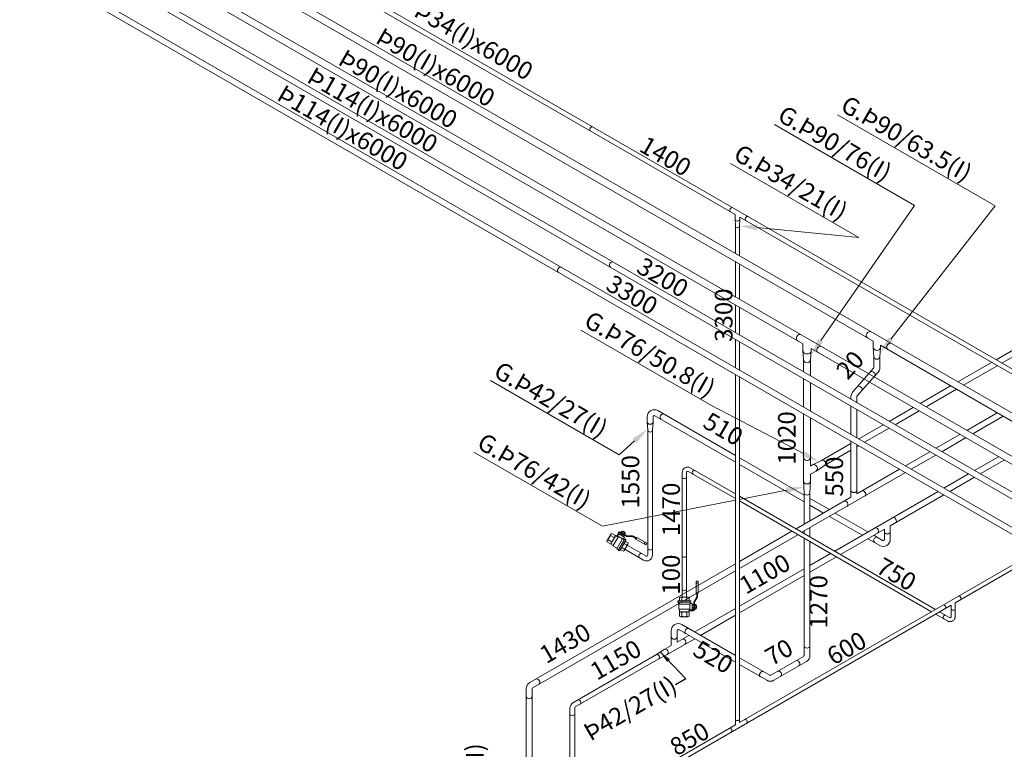
# Model space of a CAD drawing. Units: millimetres. Extents: x 63939 to 71397, y 16931 to 22132.
# Drawn here: x 66616 to 68288, y 18345 to 19585 of the extents above; entities that cross this region are included whole.
import ezdxf

# ---------------------------------------------------------------- set-up
doc = ezdxf.new("R2010")
doc.units = ezdxf.units.MM
doc.layers.get('0').update_dxf_attribs({"lineweight": 13})
for name, color, linetype, lineweight in [('AIR', 2, 'Continuous', 18), ('AM_8N', 1, 'Continuous', 9), ('CONG NGHE', 64, 'Continuous', 18), ('CONG NGHIEP', 144, 'Continuous', 18), ('D text', 3, 'Continuous', 9), ('GLYCOL CAP', 134, 'Continuous', 13), ('GLYCOL HOI', 4, 'Continuous', 18), ('THIET BI', 4, 'Continuous', 5)]:
    doc.layers.add(name, color=color, linetype=linetype, lineweight=lineweight)
doc.styles.add('TV', font='txt')
doc.dimstyles.get("Standard").update_dxf_attribs({"dimtxt": 0.18, "dimasz": 0.18, "dimexe": 0.18, "dimexo": 0.0625, "dimgap": 0.09, "dimtad": 0, "dimtih": 1, "dimtoh": 1, "dimdec": 4, "dimzin": 0, "dimdsep": 46, "dimtxsty": 'Standard', "dimcen": 0.09, "dimadec": 0, "dimazin": 0, "dimtfac": 1, "dimtdec": 4, "dimtofl": 0, "dimtmove": 0, "dimatfit": 3, "dimfxl": 1, "dimtolj": 1, "dimtzin": 0, "dimarcsym": 0})

# ---------------------------------------------------------------- blocks, each defined once
blk = doc.blocks.new('A$C078A16A6')
at = {"lineweight": 13}
for p, q in [((20.1, 7.5), (20.1, 27)), ((20.1, 27), (23.6, 27)), ((20.1, 23.7), (23.6, 23.7)), ((23.6, 27), (23.6, 7.5)), ((6.1, 0), (-6.1, 0)), ((21.2, 5.7), (20.1, 7.5)), ((20.1, 7.4), (23.5, 7.4)), ((21.2, 5.7), (22.4, 5.7)), ((21.2, 1.7), (21.2, 5.7)), ((22.4, 5.7), (21.2, 5.7)), ((23.6, 7.5), (22.4, 5.7)), ((22.4, 5.7), (22.4, 1.7)), ((-9.9, -6.3), (9.9, -6.3)), ((9.9, -8.8), (-9.9, -8.8)), ((-9.9, -12.2), (-9.9, -8.8)), ((-9.2, -12.2), (-9.9, -12.2)), ((-9.2, -12.2), (9.2, -12.2)), ((-9.2, -20.4), (-9.2, -12.2)), ((-8.2, -0.6), (-8.2, -5.7)), ((-6.1, -6.3), (0, -6.3)), ((-4.1, -0.6), (-4.1, -5.7)), ((0, -6.3), (6.1, -6.3)), ((4.1, -0.6), (4.1, -5.7)), ((8.2, -5.7), (8.2, -0.6)), ((9.2, -12.2), (9.9, -12.2)), ((9.2, -20.4), (9.2, -12.2)), ((9.2, -12.2), (9.2, -20.4)), ((9.9, -12.2), (9.2, -12.2)), ((9.9, -8.8), (9.9, -12.2)), ((9.9, -12.2), (9.9, -10.5)), ((10.5, -11), (13.3, -11)), ((13.3, -11), (13.3, -21.6)), ((13.3, -16.3), (13.3, -13.4)), ((13.3, -19.2), (13.3, -16.3)), ((13.6, -12.4), (15.7, -12.4)), ((15.7, -14.4), (13.6, -14.4)), ((16, -13.5), (16, -10.6)), ((16, -13.4), (16, -16.3)), ((16, -16.2), (16, -13.5)), ((16, -16.3), (16, -19.2)), ((16, -19.3), (16, -16.5)), ((17, -7), (20.4, -1.3)), ((17.2, -10.6), (17.2, -21.7)), ((17.2, -16.3), (17.2, -13.4)), ((17.2, -19.2), (17.2, -16.3)), ((17.5, -12.4), (19.6, -12.4)), ((19.6, -14.4), (17.5, -14.4)), ((21.4, -1.9), (18, -7.6)), ((19.9, -13.4), (19.9, -16.3)), ((19.9, -14), (19.9, -18.7)), ((20.7, -14), (19.9, -14)), ((19.9, -16.3), (19.9, -19.2)), ((-8.2, -20.4), (-9.2, -20.4)), ((-8.2, -20.4), (8.2, -20.4)), ((-8.2, -25.1), (-8.2, -20.4)), ((8.2, -25.1), (-8.2, -25.1)), ((-8.2, -32.6), (-8.2, -25.7)), ((-6.1, -25.1), (0, -25.1)), ((6.1, -33.2), (-6.1, -33.2)), ((-4.1, -32.6), (-4.1, -25.8)), ((0, -25.1), (6.1, -25.1)), ((4.1, -32.6), (4.1, -25.8)), ((8.2, -20.4), (9.2, -20.4)), ((8.2, -22.2), (8.2, -20.4)), ((8.2, -20.4), (8.2, -25.1)), ((9.2, -20.4), (8.2, -20.4)), ((8.2, -25.7), (8.2, -32.6)), ((13.3, -21.6), (8.8, -21.6)), ((10.1, -22.3), (15.4, -22.3)), ((10.1, -23.5), (10.1, -22.3)), ((15.4, -23.5), (10.1, -23.5)), ((15.7, -18.3), (13.6, -18.3)), ((15.7, -20.2), (13.6, -20.2)), ((16, -21.7), (16, -19.3)), ((19.6, -18.3), (17.5, -18.3)), ((19.6, -20.2), (17.5, -20.2)), ((19.9, -18.7), (20.7, -18.7))]:
    blk.add_line(p, q, dxfattribs=at)
for centre, major_axis, start_param, end_param in [((-6.2, -3.6), (0, 3.62), -0.004925, 0.597234), ((6.2, -3.6), (0, -3.62), 2.544399, 3.146558), ((15.3, 1.7), (-0.29, 5.87), 4.126889, 4.663055), ((15.3, 1.7), (-0.35, 7.04), 4.12774, 4.66247), ((-9.9, -7.6), (0, -1.24), 3.14143, 6.283023), ((-6.2, -2.7), (0, 3.62), 2.544824, 3.146983), ((-6.2, -3.6), (0, -3.62), 2.534052, 3.136211), ((-6.2, -2.7), (0, 3.62), 3.146974, 3.749134), ((0, -13.2), (0, 13.2), 0.000062, 0.31437), ((0, 6.9), (0, -13.2), -0.314447, -0.000139), ((0, -13.2), (0, -13.2), 2.827173, 3.141481), ((0, 6.9), (0, 13.2), 3.14178, 3.456088), ((6.2, -3.6), (0, 3.62), 0.005296, 0.607456), ((6.2, -2.7), (0, -3.62), -0.607458, -0.005298), ((6.2, -2.7), (0, -3.62), -0.005282, 0.596877), ((9.9, -7.6), (0, -1.24), -0.000076, 3.141517), ((10.5, -10.5), (0.001, -0.586), -1.569403, 0.001394), ((15, -13.4), (0, 1.72), 0.975265, 1.577424), ((15, -13.4), (0, 1.72), 1.577513, 2.179672), ((19.6, -16.3), (0.01, 6.27), 1.257666, 1.571974), ((19.6, -16.3), (0.01, -6.27), 4.711364, 5.025672), ((14.3, -13.4), (0, -1.72), 1.565095, 2.167255), ((14.3, -13.4), (0, 1.72), 4.105325, 4.707484), ((9.7, -16.3), (0, 6.27), -1.570345, -1.256037), ((9.7, -16.3), (0, -6.27), 1.255933, 1.570241), ((23, -10.6), (0, 7.03), 1.036025, 1.570851), ((14.3, -13.5), (1.2, 1.2), -0.790092, -0.780704), ((9.8, -16.4), (4.37, 4.37), -0.785804, -0.763086), ((9.8, -16.4), (4.37, -4.37), 0.763088, 0.785605), ((23, -10.6), (0, -5.87), 4.176163, 4.711715), ((18.9, -13.4), (0, -1.72), 4.114529, 4.716688), ((18.9, -13.4), (0, -1.72), -1.566477, -0.964318), ((23.5, -16.3), (0, -6.27), 4.397956, 4.712264), ((23.5, -16.3), (0, 6.27), 1.571077, 1.885385), ((18.1, -13.4), (0, -1.72), 1.565271, 2.167431), ((18.1, -13.4), (0, 1.72), 4.107703, 4.709862), ((13.6, -16.3), (0, 6.27), -1.570671, -1.256363), ((13.6, -16.3), (0, -6.27), 1.25626, 1.570568), ((15.7, -16.3), (0, -5.51), 1.131818, 2.009725), ((-6.2, -28.7), (0, 3.62), -0.005264, 0.596896), ((-6.2, -29.6), (0, 3.62), 2.544784, 3.146943), ((-6.2, -28.7), (0, 3.62), -0.607408, -0.005249), ((-6.2, -29.6), (0, 3.62), 3.146979, 3.749138), ((0, -38.3), (0, 13.2), 0.000088, 0.314397), ((0, -20), (0, -13.2), -0.314321, -0.000012), ((0, -38.3), (0, -13.2), 2.827145, 3.141453), ((0, -20), (0, 13.2), 3.141654, 3.455962), ((6.2, -28.7), (0, -3.62), 3.146725, 3.748884), ((6.2, -29.6), (0, 3.62), 2.534303, 3.136462), ((6.2, -28.7), (0, -3.62), 2.54462, 3.146779), ((6.2, -29.6), (0, -3.62), -0.005387, 0.596772), ((8.8, -22.2), (0, -0.587), 3.140658, 4.711978), ((15, -19.2), (0, -1.72), 4.103777, 4.705937), ((15, -19.2), (0, -1.72), 4.706284, 5.308444), ((15.4, -21.7), (0, -0.587), -0.000947, 1.570945), ((15.4, -21.7), (0, 1.76), 3.142508, 4.71194), ((14.3, -19.2), (0, 1.72), -1.564921, -0.962761), ((14.3, -19.2), (0, 1.72), 4.116291, 4.71845), ((14.3, -19.3), (1.2, 1.2), -0.78937, -0.781426), ((18.9, -19.2), (0, -1.72), 4.104359, 4.706518), ((18.9, -19.2), (0, 1.72), 1.567021, 2.169181), ((18.1, -19.2), (0, -1.72), 1.57486, 2.17702), ((18.1, -19.2), (0, -1.72), 0.972181, 1.57434)]:
    blk.add_ellipse(centre, major_axis=major_axis, ratio=1, start_param=start_param, end_param=end_param, dxfattribs=at)

msp = doc.modelspace()

# ---------------------------------------------------------------- linework, layer by layer
at = {"layer": 'AIR'}
for p, q in [((66324, 20124.1), (67830.9, 19254.1)), ((66352.4, 20116.9), (68901.4, 18645.3)), ((67830.9, 19254.1), (67830.9, 19245.7)), ((67831.4, 19234.5), (67830.9, 19245.7)), ((67838.4, 19234.5), (67838.9, 19245.7)), ((67838.9, 19249.5), (68897.4, 18638.3)), ((67838.9, 19249.5), (67838.9, 19245.7)), ((67831.4, 19234.5), (67831.4, 19187.7)), ((67838.4, 19234.5), (67838.4, 19183.7)), ((67831.4, 19173.9), (67831.4, 19114.2)), ((67838.4, 19169.8), (67838.4, 19110.2)), ((67838.4, 18390.9), (69108.8, 19124.4)), ((68204.9, 18594.4), (69112.3, 19118.3)), ((67831.4, 19100.4), (67831.4, 19053.4)), ((67838.4, 19096.3), (67838.4, 19049.4)), ((67831.4, 19041.8), (67831.4, 18993.7)), ((67838.4, 19037.8), (67838.4, 18989.7)), ((67831.4, 18982.2), (67831.4, 18386.9)), ((67838.4, 18978.1), (67838.4, 18390.9)), ((67741.3, 18815.8), (67741.3, 18603.9)), ((67748.3, 18815.8), (67748.3, 18603.9)), ((67831.4, 18771.3), (67751.3, 18817.5)), ((67831.4, 18779.4), (67754.8, 18823.6)), ((68171.3, 18583.1), (67838.4, 18775.3)), ((68164.3, 18579.1), (67838.4, 18767.3)), ((68204.9, 18594.4), (68204.9, 18571.3)), ((67666.9, 18283.8), (68197.9, 18590.4)), ((68191.4, 18563.5), (68171.3, 18575)), ((68194.9, 18569.5), (68178.3, 18579.1)), ((68197.9, 18590.4), (68197.9, 18571.3)), ((67663.4, 18289.8), (67831.4, 18386.9))]:
    msp.add_line(p, q, dxfattribs=at)
for centre, radius, start, end in [((67750.3, 18815.8), 9, 60, 180), ((67750.3, 18815.8), 2, 60, 180), ((68195.9, 18571.3), 9, 240, 0), ((68195.9, 18571.3), 2, 240, 0)]:
    msp.add_arc(centre, radius, start, end, dxfattribs=at)
for centre, major_axis, ratio, start_param, end_param in [((67587.6, 19399.2), (-2, -3.46), 0.75, 3.141593, 6.283185), ((67825.4, 19261.9), (-2, -3.46), 0.75, 3.141593, 6.283185), ((67834.9, 19245.7), (4, 0), 0.75, 3.141593, 6.283185), ((67851.3, 19246.9), (-2, -3.46), 0.75, 3.141593, 6.283185), ((67834.9, 19234.5), (-3.5, 0.18), 0.861885, 0.058034, 3.199626), ((67761.4, 18815.7), (1.75, 3.03), 0.857143, 0, 3.141593), ((67744.8, 18808.4), (3.5, 0), 0.857143, 3.141593, 6.283185), ((67744.8, 18674.7), (3.5, 0), 0.857143, 3.141593, 6.283185), ((67744.8, 18617.9), (3.5, 0), 0.857143, 3.141593, 6.283185), ((68211.5, 18602.3), (-1.75, 3.03), 0.857143, 3.141593, 6.283185), ((68185.6, 18587.3), (-1.75, 3.03), 0.857143, 3.141593, 6.283185), ((68201.4, 18584.7), (3.5, 0), 0.857143, 3.141593, 6.283185), ((68187.2, 18569.9), (1.75, 3.03), 0.857143, 0, 3.141593), ((67834.9, 18397.1), (3.5, 0), 0.857143, 3.141593, 6.283185), ((67848.6, 18392.7), (-1.75, 3.03), 0.857143, 3.141593, 6.283185), ((67822.6, 18377.7), (-1.75, 3.03), 0.857143, 3.141593, 6.283185)]:
    msp.add_ellipse(centre, major_axis=major_axis, ratio=ratio, start_param=start_param, end_param=end_param, dxfattribs=at)
at = {"layer": 'AM_8N', "color": 1}
for points in [[(68095.6, 19042.4), (68272.4, 19268.9), (68004.8, 19423.4)], [(67976.7, 19039.6), (68135.7, 19269.3), (67897.8, 19406.7)], [(67868.3, 19231.6), (68041.2, 19214.8), (67823, 19340.8)], [(67946.9, 18847.9), (67791, 18929.3), (67569.1, 19057.4)], [(67660.3, 18869.5), (67633.9, 18845.8), (67415.6, 18971.8)], [(67831.4, 18768.5), (67605.7, 18724.4), (67387.4, 18850.4)], [(67918.2, 18785.4), (67838.4, 18769.8)]]:
    msp.add_lwpolyline(points, dxfattribs=at)
msp.add_ellipse((67975, 19024.4), major_axis=(-3, -5.2), ratio=0.833333, start_param=3.141593, end_param=6.283185, dxfattribs=at)
for points in [[(67867.8, 19226.7), (67838.4, 19234.5), (67868.7, 19236.6)], [(68099.5, 19039.4), (68077.1, 19018.8), (68091.6, 19045.5)], [(67980.8, 19036.8), (67959.6, 19015), (67972.6, 19042.5)], [(67656.9, 18873.2), (67682.6, 18889.6), (67663.6, 18865.8)], [(67949.2, 18852.3), (67973.5, 18834), (67944.6, 18843.5)], [(67917.2, 18790.3), (67947.6, 18791.1), (67919.1, 18780.5)]]:
    msp.add_solid(points, dxfattribs=at)
at = {"layer": 'CONG NGHE'}
for p, q in [((66197, 20131.4), (68863.2, 18592)), ((66191, 20121), (68065.7, 19038.6)), ((68065.7, 19038.6), (68065.7, 19028)), ((68066.7, 19012), (68065.7, 19028)), ((68077.7, 19028), (68076.7, 19012)), ((68077.7, 19031.7), (68857.2, 18581.6)), ((68077.7, 19031.7), (68077.7, 19028)), ((68066.7, 19012), (68066.7, 18993.9)), ((68076.7, 19012), (68076.7, 18993.9)), ((68066.2, 18992.6), (68030.9, 18952.7)), ((68073.7, 18985.9), (68038.4, 18946.1)), ((68027.8, 18944.7), (68027.8, 18940)), ((68037.8, 18944.7), (68037.8, 18934.2)), ((68027.8, 18928.4), (68027.8, 18880.3)), ((68037.8, 18922.7), (68037.8, 18874.5)), ((68224.5, 18887.2), (68276.2, 18917.1)), ((68234.5, 18881.5), (68286.2, 18911.3)), ((68171.9, 18856.8), (68212.5, 18880.3)), ((68027.8, 18868.8), (68027.8, 18773.7)), ((68037.8, 18863), (68037.8, 18779.4)), ((68181.9, 18851), (68222.5, 18874.5)), ((68120.2, 18827), (68161.9, 18851)), ((68130.2, 18821.2), (68171.9, 18845.3)), ((67944.6, 18714), (68120.2, 18815.4)), ((68037.8, 18779.4), (68110.2, 18821.2)), ((67934.6, 18719.8), (68027.8, 18773.7)), ((67838.4, 18664.3), (67927.6, 18715.8)), ((67838.4, 18652.7), (67937.6, 18710)), ((67482.3, 18458.7), (67831.4, 18660.3)), ((67487.3, 18450), (67831.4, 18648.7)), ((67476.3, 18448.3), (67476.3, 18031.3)), ((67486.3, 18448.3), (67486.3, 18031.3))]:
    msp.add_line(p, q, dxfattribs=at)
for centre, radius, start, end in [((68064.7, 18993.9), 2, 318.4656, 0), ((68064.7, 18993.9), 12, 318.4656, 0), ((68039.8, 18944.7), 12, 138.4656, 180), ((68039.8, 18944.7), 2, 138.4656, 180), ((67488.3, 18448.3), 12, 120, 180), ((67488.3, 18448.3), 2, 120, 180)]:
    msp.add_arc(centre, radius, start, end, dxfattribs=at)
for centre, major_axis, ratio in [((68058.9, 19049.4), (-3, -5.2), 0.833333), ((68071.7, 19028), (6, 0), 0.833333), ((68093.6, 19029.4), (-3, -5.2), 0.833333), ((68071.7, 19012), (5, 0), 0.8), ((68064.1, 18982.7), (-3.74, 3.32), 0.8), ((68042.1, 18957.8), (-3.74, 3.32), 0.8), ((68032.8, 18785.5), (5, 0), 0.8), ((68048.6, 18779.9), (-2.5, 4.33), 0.8), ((68018.3, 18762.4), (-2.5, 4.33), 0.8), ((67495, 18460.3), (-2.5, 4.33), 0.8), ((67481.3, 18435.4), (5, 0), 0.8)]:
    msp.add_ellipse(centre, major_axis=major_axis, ratio=ratio, start_param=3.141593, end_param=6.283185, dxfattribs=at)
at = {"layer": 'CONG NGHIEP'}
for p, q in [((66064, 20134.6), (68799.5, 18555.3)), ((66058, 20124.2), (67946.1, 19034.1)), ((68274.2, 19007.3), (69008.1, 19431)), ((68284.2, 19001.6), (69020.3, 19426.5)), ((67946.1, 19034.1), (67946.1, 19023)), ((67947.1, 19007), (67946.1, 19023)), ((67959.1, 19007), (67960.1, 19023)), ((67960.1, 19026), (68793.5, 18544.9)), ((67960.1, 19026), (67960.1, 19023)), ((67947.1, 19007), (67947.1, 18986.6)), ((67959.1, 19007), (67959.1, 18979.7)), ((68209, 18969.7), (68266.2, 19002.7)), ((68219, 18963.9), (68276.2, 18997)), ((67947.1, 18975), (67947.1, 18926.9)), ((67959.1, 18968.1), (67959.1, 18920)), ((68145.4, 18932.9), (68197, 18962.8)), ((68155.4, 18927.2), (68207, 18957)), ((68092.7, 18902.5), (68133.4, 18926)), ((67681.7, 18910.3), (67681.7, 18901.6)), ((67691.7, 18910.3), (67691.7, 18901.6)), ((67831.4, 18833.1), (67694.7, 18912.1)), ((67831.4, 18844.7), (67699.7, 18920.7)), ((67947.1, 18915.4), (67947.1, 18801.1)), ((68102.7, 18896.8), (68143.4, 18920.2)), ((67682.7, 18887.4), (67681.7, 18901.6)), ((67691.7, 18901.6), (67690.7, 18887.4)), ((67959.1, 18908.4), (67959.1, 18826.6)), ((68041, 18872.7), (68082.7, 18896.8)), ((67682.7, 18887.4), (67682.7, 18675.5)), ((67690.7, 18887.4), (67690.7, 18675.5)), ((68051, 18866.9), (68092.7, 18891)), ((67977.7, 18836.1), (68027.8, 18865.1)), ((68037.8, 18859.3), (68041, 18861.2)), ((67982.7, 18827.5), (68027.8, 18853.5)), ((68278, 18842.5), (68237.4, 18819)), ((67948.1, 18777.3), (67838.4, 18840.6)), ((67948.1, 18765.7), (67838.4, 18829.1)), ((67959.1, 18826.6), (67962.5, 18828.5)), ((67962.5, 18828.5), (67977.7, 18836.1)), ((67968.5, 18818.1), (67982.7, 18827.5)), ((68288, 18836.7), (68247.4, 18813.2)), ((67959.1, 18812.7), (67968.5, 18818.1)), ((67959.1, 18812.7), (67959.1, 18801.1)), ((68227.4, 18813.2), (68185.7, 18789.2)), ((67948.1, 18781.2), (67947.1, 18801.1)), ((67959.1, 18801.1), (67958.1, 18781.2)), ((68237.4, 18807.5), (68195.7, 18783.4)), ((67948.1, 18781.2), (67948.1, 18727.6)), ((67958.1, 18781.2), (67958.1, 18733.4)), ((68175.7, 18783.4), (68000.1, 18682)), ((68185.7, 18777.6), (68094.5, 18725)), ((67991.1, 18752.5), (67958.1, 18771.5)), ((67981.1, 18746.7), (67958.1, 18760)), ((68056.6, 18714.7), (68001.1, 18746.7)), ((68046.6, 18708.9), (67991.1, 18740.9)), ((67948.1, 18716.1), (67948.1, 18712)), ((67958.1, 18721.9), (67958.1, 18706.2)), ((68084.5, 18719.2), (68010.1, 18676.2)), ((68081.5, 18700.3), (68066.6, 18708.9)), ((68084.5, 18719.2), (68084.5, 18702)), ((68094.5, 18725), (68094.5, 18702)), ((67679.7, 18673.8), (67647.8, 18692.2)), ((67948.1, 18703.9), (67948.1, 18505)), ((67958.1, 18698.1), (67958.1, 18505)), ((68076.5, 18691.6), (68056.6, 18703.1)), ((67675.7, 18666.8), (67643.8, 18685.3)), ((67993.1, 18678), (67958.1, 18657.8)), ((68003.1, 18672.2), (67958.1, 18646.2)), ((67948.1, 18652), (67838.4, 18588.7)), ((67948.1, 18640.5), (67838.4, 18577.1)), ((67831.4, 18584.6), (67762.4, 18544.8)), ((67831.4, 18573.1), (67772.4, 18539)), ((67722.6, 18546.9), (67722.6, 18521.8)), ((67732.6, 18546.9), (67732.6, 18527.6)), ((67831.4, 18493.4), (67735.6, 18548.7)), ((67831.4, 18504.9), (67740.6, 18557.3)), ((67762.4, 18533.2), (67715.7, 18506.2)), ((67752.4, 18539), (67732.6, 18527.6)), ((67710.7, 18514.9), (67697.6, 18506.2)), ((67722.6, 18521.8), (67710.7, 18514.9)), ((67697.6, 18506.2), (67555.6, 18424.2)), ((67701.6, 18499.3), (67559.6, 18417.3)), ((67715.7, 18506.2), (67701.6, 18499.3)), ((67889.7, 18471.3), (67838.4, 18500.9)), ((67947.1, 18503.3), (67891.7, 18471.3)), ((67952.1, 18494.6), (67896.7, 18462.6)), ((67884.7, 18462.6), (67838.4, 18489.3)), ((67550.6, 18415.6), (67550.6, 18131.1)), ((67558.6, 18415.6), (67558.6, 18131.1))]:
    msp.add_line(p, q, dxfattribs=at)
for centre, radius, start, end in [((67693.7, 18910.3), 12, 60, 180), ((67693.7, 18910.3), 2, 60, 180), ((68082.5, 18702), 12, 240, 0), ((68082.5, 18702), 2, 240, 0), ((67680.7, 18675.5), 10, 240, 0), ((67680.7, 18675.5), 2, 240, 0), ((67734.6, 18546.9), 12, 60, 180), ((67734.6, 18546.9), 2, 60, 180), ((67946.1, 18505), 2, 300, 0), ((67946.1, 18505), 12, 300, 0), ((67890.7, 18473), 12, 240, 300), ((67890.7, 18473), 2, 240, 300), ((67560.6, 18415.6), 10, 120, 180), ((67560.6, 18415.6), 2, 120, 180)]:
    msp.add_arc(centre, radius, start, end, dxfattribs=at)
for centre, major_axis, ratio, start_param, end_param in [((67940.4, 19044.4), (-3, -5.2), 0.833333, 3.141593, 6.283185), ((67953.1, 19007), (6, 0), 0.833333, 3.141593, 6.283185), ((67707.8, 18910.3), (-2.5, -4.33), 0.8, 3.141593, 6.283185), ((67686.7, 18901.6), (5, 0), 0.8, 3.141593, 6.283185), ((67686.7, 18887.4), (4, 0), 0.75, 3.141593, 6.283185), ((67953.1, 18841.1), (6, 0), 0.833333, 3.141593, 6.283185), ((67965.5, 18823.3), (-3, 5.2), 0.833333, 3.141593, 6.283185), ((67980.2, 18831.8), (-2.5, 4.33), 0.8, 3.141593, 6.283185), ((67953.1, 18801.1), (6, 0), 0.833333, 3.141593, 6.283185), ((67953.1, 18781.2), (5, 0), 0.8, 3.141593, 6.283185), ((68100.6, 18734.3), (-2.5, 4.33), 0.8, 3.141593, 6.283185), ((68070.3, 18716.8), (-2.5, 4.33), 0.8, 3.141593, 6.283185), ((68089.5, 18715.4), (5, 0), 0.8, 3.141593, 6.283185), ((68070.5, 18700.9), (2.5, 4.33), 0.8, 0, 3.141593), ((67670.6, 18674.4), (-2, -3.46), 0.75, 3.141593, 6.283185), ((67686.7, 18686.9), (4, 0), 0.75, 3.141593, 6.283185), ((67750.1, 18546.1), (-2.5, -4.33), 0.8, 3.141593, 6.283185), ((67727.6, 18536.4), (5, 0), 0.8, 3.141593, 6.283185), ((67743.4, 18528.1), (-2.5, 4.33), 0.8, 3.141593, 6.283185), ((67713.2, 18510.6), (-2.5, 4.33), 0.8, 3.141593, 6.283185), ((67953.1, 18521.3), (5, 0), 0.8, 3.141593, 6.283185), ((67699.6, 18502.7), (-2, 3.46), 0.75, 3.141593, 6.283185), ((67936.5, 18491.4), (-2.5, 4.33), 0.8, 3.141593, 6.283185), ((67876.8, 18472.9), (-2.5, -4.33), 0.8, 3.141593, 6.283185), ((67905.5, 18473.4), (-2.5, 4.33), 0.8, 3.141593, 6.283185), ((67566, 18425.6), (-2, 3.46), 0.75, 3.141593, 6.283185), ((67554.6, 18405.4), (4, 0), 0.75, 3.141593, 6.283185)]:
    msp.add_ellipse(centre, major_axis=major_axis, ratio=ratio, start_param=start_param, end_param=end_param, dxfattribs=at)
msp.add_open_spline([(67946.1, 19023), (67946.1, 19022.5), (67946.2, 19022), (67946.6, 19020.8), (67947, 19020), (67948, 19018.8), (67948.7, 19018.3), (67950.2, 19017.5), (67951, 19017.2), (67952.8, 19016.9), (67953.6, 19016.9), (67955.4, 19017.2), (67956.2, 19017.5), (67957.7, 19018.3), (67958.3, 19018.9), (67959.4, 19020.1), (67959.8, 19020.9), (67960.1, 19022.1), (67960.1, 19022.5), (67960.1, 19023)], degree=3, knots=[3.141593, 3.141593, 3.141593, 3.141593, 3.377293, 3.377293, 3.761803, 3.761803, 4.146314, 4.146314, 4.530824, 4.530824, 4.915334, 4.915334, 5.299845, 5.299845, 5.684355, 5.684355, 6.068865, 6.068865, 6.283185, 6.283185, 6.283185, 6.283185], dxfattribs=at)
at = {"layer": 'GLYCOL CAP'}
for p, q in [((65851.8, 20136.7), (68696, 18494.6)), ((65846.8, 20128), (68387, 18661.4))]:
    msp.add_line(p, q, dxfattribs=at)
msp.add_ellipse((67533.8, 19159.8), major_axis=(-2.5, -4.33), ratio=0.8, start_param=3.141593, end_param=6.283185, dxfattribs=at)
at = {"layer": 'GLYCOL HOI'}
for p, q in [((65967, 20118.2), (68488.9, 18662.2)), ((65972, 20126.9), (68746.9, 18524.8))]:
    msp.add_line(p, q, dxfattribs=at)
msp.add_ellipse((67621.8, 19168.7), major_axis=(-2.5, -4.33), ratio=0.8, start_param=3.141593, end_param=6.283185, dxfattribs=at)
at = {"layer": 'THIET BI', "lineweight": 13}
for p, q in [((67764.9, 18611.4), (67764.9, 18630.9)), ((67764.9, 18630.9), (67768.4, 18630.9)), ((67764.9, 18627.6), (67768.4, 18627.6)), ((67768.4, 18630.9), (67768.4, 18611.4)), ((67766, 18609.7), (67764.9, 18611.4)), ((67764.9, 18611.3), (67768.3, 18611.3)), ((67766, 18609.7), (67767.2, 18609.7)), ((67766, 18605.6), (67766, 18609.7)), ((67767.2, 18609.7), (67766, 18609.7)), ((67768.4, 18611.4), (67767.2, 18609.7)), ((67767.2, 18609.7), (67767.2, 18605.6)), ((67734.9, 18597.6), (67754.7, 18597.6)), ((67754.7, 18595.1), (67734.9, 18595.1)), ((67734.9, 18591.7), (67734.9, 18595.1)), ((67735.6, 18591.7), (67734.9, 18591.7)), ((67735.6, 18591.7), (67754, 18591.7)), ((67735.6, 18583.5), (67735.6, 18591.7)), ((67736.6, 18603.3), (67736.6, 18598.2)), ((67750.9, 18603.9), (67738.7, 18603.9)), ((67738.7, 18597.6), (67744.8, 18597.6)), ((67740.7, 18603.3), (67740.7, 18598.2)), ((67744.8, 18597.6), (67750.9, 18597.6)), ((67748.9, 18603.3), (67748.9, 18598.2)), ((67753, 18598.2), (67753, 18603.3)), ((67754, 18591.7), (67754.7, 18591.7)), ((67754, 18583.5), (67754, 18591.7)), ((67754, 18591.7), (67754, 18583.5)), ((67754.7, 18591.7), (67754, 18591.7)), ((67754.7, 18595.1), (67754.7, 18591.7)), ((67754.7, 18591.7), (67754.7, 18593.5)), ((67755.3, 18592.9), (67758.1, 18592.9)), ((67758.1, 18592.9), (67758.1, 18582.3)), ((67758.4, 18591.5), (67760.5, 18591.5)), ((67760.8, 18590.5), (67760.8, 18593.3)), ((67761.8, 18596.9), (67765.2, 18602.6)), ((67762, 18593.3), (67762, 18582.2)), ((67762.3, 18591.5), (67764.4, 18591.5)), ((67766.2, 18602), (67762.8, 18596.3)), ((67736.6, 18583.5), (67735.6, 18583.5)), ((67736.6, 18583.5), (67753, 18583.5)), ((67736.6, 18578.8), (67736.6, 18583.5)), ((67753, 18578.8), (67736.6, 18578.8)), ((67736.6, 18571.3), (67736.6, 18578.2)), ((67738.7, 18578.8), (67744.8, 18578.8)), ((67740.7, 18571.3), (67740.7, 18578.1)), ((67744.8, 18578.8), (67750.9, 18578.8)), ((67748.9, 18571.3), (67748.9, 18578.1)), ((67753, 18583.5), (67754, 18583.5)), ((67753, 18581.7), (67753, 18583.5)), ((67753, 18583.5), (67753, 18578.8)), ((67754, 18583.5), (67753, 18583.5)), ((67753, 18578.2), (67753, 18571.3)), ((67758.1, 18582.3), (67753.6, 18582.3)), ((67754.9, 18581.6), (67760.2, 18581.6)), ((67754.9, 18580.4), (67754.9, 18581.6)), ((67760.2, 18580.4), (67754.9, 18580.4)), ((67758.1, 18587.6), (67758.1, 18590.5)), ((67758.1, 18584.7), (67758.1, 18587.6)), ((67760.5, 18589.5), (67758.4, 18589.5)), ((67760.5, 18585.6), (67758.4, 18585.7)), ((67760.5, 18583.7), (67758.4, 18583.7)), ((67760.8, 18590.5), (67760.8, 18587.6)), ((67760.8, 18587.7), (67760.8, 18590.4)), ((67760.8, 18587.6), (67760.8, 18584.7)), ((67760.8, 18584.7), (67760.8, 18587.4)), ((67760.8, 18582.2), (67760.8, 18584.6)), ((67762, 18587.6), (67762, 18590.5)), ((67762, 18584.7), (67762, 18587.6)), ((67764.3, 18589.5), (67762.3, 18589.5)), ((67764.3, 18585.6), (67762.3, 18585.7)), ((67764.4, 18583.7), (67762.3, 18583.7)), ((67764.7, 18590.5), (67764.7, 18587.6)), ((67764.7, 18589.9), (67764.7, 18585.2)), ((67765.5, 18589.9), (67764.7, 18589.9)), ((67764.7, 18587.6), (67764.7, 18584.7)), ((67764.7, 18585.2), (67765.5, 18585.2)), ((67750.9, 18570.7), (67738.7, 18570.7))]:
    msp.add_line(p, q, dxfattribs=at)
for centre, major_axis, start_param, end_param in [((67734.9, 18596.3), (0, -1.24), 3.14143, 6.283023), ((67738.6, 18600.3), (0, 3.62), -0.004925, 0.597234), ((67738.6, 18601.2), (0, 3.62), 2.544824, 3.146983), ((67738.6, 18600.3), (0, -3.62), 2.534052, 3.136211), ((67738.6, 18601.2), (0, 3.62), 3.146974, 3.749134), ((67744.8, 18590.7), (0, 13.2), 0.000062, 0.31437), ((67744.8, 18610.8), (0, -13.2), -0.314447, -0.000139), ((67744.8, 18590.7), (0, -13.2), 2.827173, 3.141481), ((67744.8, 18610.8), (0, 13.2), 3.14178, 3.456088), ((67750.9, 18600.3), (0, 3.62), 0.005296, 0.607456), ((67750.9, 18601.2), (0, -3.62), -0.607458, -0.005298), ((67750.9, 18600.3), (0, -3.62), 2.544399, 3.146558), ((67750.9, 18601.2), (0, -3.62), -0.005282, 0.596877), ((67754.7, 18596.3), (0, -1.24), -0.000076, 3.141517), ((67755.3, 18593.5), (0.001, -0.586), -1.569403, 0.001394), ((67759.8, 18590.5), (0, 1.72), 0.975265, 1.577424), ((67759.1, 18590.5), (0, -1.72), 1.565095, 2.167255), ((67767.8, 18593.3), (0, 7.03), 1.036025, 1.570851), ((67767.8, 18593.3), (0, -5.87), 4.176163, 4.711715), ((67763.7, 18590.5), (0, -1.72), 4.114529, 4.716688), ((67762.9, 18590.5), (0, -1.72), 1.565271, 2.167431), ((67760.1, 18605.6), (-0.29, 5.87), 4.126889, 4.663055), ((67760.1, 18605.6), (-0.35, 7.04), 4.12774, 4.66247), ((67738.6, 18575.2), (0, 3.62), -0.005264, 0.596896), ((67738.6, 18575.2), (0, 3.62), -0.607408, -0.005249), ((67744.8, 18565.6), (0, 13.2), 0.000088, 0.314397), ((67744.8, 18565.6), (0, -13.2), 2.827145, 3.141453), ((67750.9, 18575.2), (0, -3.62), 3.146725, 3.748884), ((67750.9, 18575.2), (0, -3.62), 2.54462, 3.146779), ((67753.6, 18581.7), (0, -0.587), 3.140658, 4.711978), ((67759.8, 18590.5), (0, 1.72), 1.577513, 2.179672), ((67764.4, 18587.6), (0.01, 6.27), 1.257666, 1.571974), ((67764.4, 18587.6), (0.01, -6.27), 4.711364, 5.025672), ((67759.8, 18584.7), (0, -1.72), 4.103777, 4.705937), ((67759.8, 18584.7), (0, -1.72), 4.706284, 5.308444), ((67760.2, 18582.2), (0, -0.587), -0.000947, 1.570945), ((67760.2, 18582.2), (0, 1.76), 3.142508, 4.71194), ((67759.1, 18590.5), (0, 1.72), 4.105325, 4.707484), ((67754.5, 18587.6), (0, 6.27), -1.570345, -1.256037), ((67754.5, 18587.6), (0, -6.27), 1.255933, 1.570241), ((67759.1, 18584.7), (0, 1.72), -1.564921, -0.962761), ((67759.1, 18584.7), (0, 1.72), 4.116291, 4.71845), ((67759.1, 18590.4), (1.2, 1.2), -0.790092, -0.780704), ((67754.6, 18587.6), (4.37, 4.37), -0.785804, -0.763086), ((67754.6, 18587.6), (4.37, -4.37), 0.763088, 0.785605), ((67759.1, 18584.7), (1.2, 1.2), -0.78937, -0.781426), ((67763.7, 18590.5), (0, -1.72), -1.566477, -0.964318), ((67768.2, 18587.6), (0, -6.27), 4.397956, 4.712264), ((67768.2, 18587.6), (0, 6.27), 1.571077, 1.885385), ((67763.7, 18584.7), (0, -1.72), 4.104359, 4.706518), ((67763.7, 18584.7), (0, 1.72), 1.567021, 2.169181), ((67762.9, 18590.5), (0, 1.72), 4.107703, 4.709862), ((67758.4, 18587.6), (0, 6.27), -1.570671, -1.256363), ((67758.4, 18587.6), (0, -6.27), 1.25626, 1.570568), ((67762.9, 18584.7), (0, -1.72), 1.57486, 2.17702), ((67762.9, 18584.7), (0, -1.72), 0.972181, 1.57434), ((67760.5, 18587.6), (0, -5.51), 1.131818, 2.009725), ((67738.6, 18574.3), (0, 3.62), 2.544784, 3.146943), ((67738.6, 18574.3), (0, 3.62), 3.146979, 3.749138), ((67744.8, 18583.9), (0, -13.2), -0.314321, -0.000012), ((67744.8, 18583.9), (0, 13.2), 3.141654, 3.455962), ((67750.9, 18574.3), (0, 3.62), 2.534303, 3.136462), ((67750.9, 18574.3), (0, -3.62), -0.005387, 0.596772)]:
    msp.add_ellipse(centre, major_axis=major_axis, ratio=1, start_param=start_param, end_param=end_param, dxfattribs=at)

# ---------------------------------------------------------------- block references
at = {"layer": 'THIET BI', "xscale": -1, "rotation": 240.0000000000508}
msp.add_blockref('A$C078A16A6', (67645.8, 18688.7), dxfattribs=at)

# ---------------------------------------------------------------- texts
at = {"layer": 'AIR', "color": 3, "style": 'TV'}
for s, rotation, p in [('Þ34(I)x6000', 330, (67283.2, 19592.1)), ('1400', 330, (67666.1, 19362.6)), ('G.Þ34/21(I)', 330, (67826, 19348.9)), ('3300', 90, (67826.6, 19037.5)), ('1470', 90, (67737.3, 18707.6)), ('100', 90, (67737.3, 18608.1)), ('750', 330, (68067.9, 18647)), ('600', 30, (67998.3, 18487.3)), ('850', 30, (67731.6, 18333.3))]:
    msp.add_text(s, height=30, rotation=rotation, dxfattribs=at).set_placement(p)
at = {"layer": 'CONG NGHE', "color": 3, "style": 'TV'}
for s, p in [('Þ90(I)x6000', (67218.5, 19546.7)), ('G.Þ90/63.5(I)', (68007.8, 19431.5))]:
    msp.add_text(s, height=30, rotation=330, dxfattribs=at).set_placement(p)
at = {"layer": 'CONG NGHIEP', "color": 3, "style": 'TV'}
for s, p in [('Þ90(I)x6000', (67154.8, 19509.9)), ('G.Þ90/76(I)', (67900.8, 19414.8)), ('G.Þ76/50.8(I)', (67572.1, 19065.6)), ('G.Þ42/27(I)', (67418.7, 18979.9)), ('G.Þ76/42(I)', (67390.5, 18858.5))]:
    msp.add_text(s, height=30, rotation=330, dxfattribs=at).set_placement(p)
at = {"layer": 'D text', "char_height": 30, "width": 330.579, "style": 'TV'}
for s, insert, attachment_point, rotation in [('20', (68029.3, 18965.3), 7, 48.4656), ('510', (67769.3, 18885.5), 7, 330), ('1020', (67943.2, 18828.9), 7, 90), ('1550', (67677.7, 18754.4), 7, 90), ('550', (68023.8, 18774.6), 7, 90), ('1100', (67854.1, 18599.7), 7, 30), ('1270', (67997, 18550.5), 7, 90), ('1430', (67515.2, 18481.8), 7, 30), ('1150', (67601.1, 18453.6), 7, 30), ('520', (67752.2, 18498.3), 7, 330), ('70', (67897.9, 18478), 7, 30), ('Þ42/27(I)', (67729.8, 18455), 6, 30), ('G.Þ63.5/50.8(I)', (67392.8, 18074.6), 4, 90)]:
    msp.add_mtext(s, dxfattribs=dict(at, insert=insert, attachment_point=attachment_point, rotation=rotation))
at = {"layer": 'GLYCOL CAP', "color": 3, "style": 'TV'}
for s, p in [('Þ114(I)x6000', (67050.8, 19449.6)), ('3300', (67609.4, 19127.2))]:
    msp.add_text(s, height=30, rotation=330, dxfattribs=at).set_placement(p)
at = {"layer": 'GLYCOL HOI', "color": 3, "style": 'TV'}
for s, p in [('Þ114(I)x6000', (67101.8, 19479.8)), ('3200', (67661.4, 19156.8))]:
    msp.add_text(s, height=30, rotation=330, dxfattribs=at).set_placement(p)

# ---------------------------------------------------------------- leaders
at = {"layer": 'AM_8N', "color": 1, "annotation_type": 0, "has_hookline": 1}
for points, hookline_direction, text_width, horizontal_direction in [([(67704.1, 18510.6), (67747.2, 18465.1), (67729.9, 18455.1)], 1, 214.3, (0.866025, 0.5, 0)), ([(67476.8, 18023.9), (67392.8, 18054.5), (67392.8, 18074.5)], 0, 344.3, (0, 1, 0))]:
    msp.add_leader(points, dimstyle='Standard', override={"dimasz": 20}, dxfattribs=dict(at, hookline_direction=hookline_direction, text_width=text_width, horizontal_direction=horizontal_direction))

doc.saveas('drawing.dxf')
